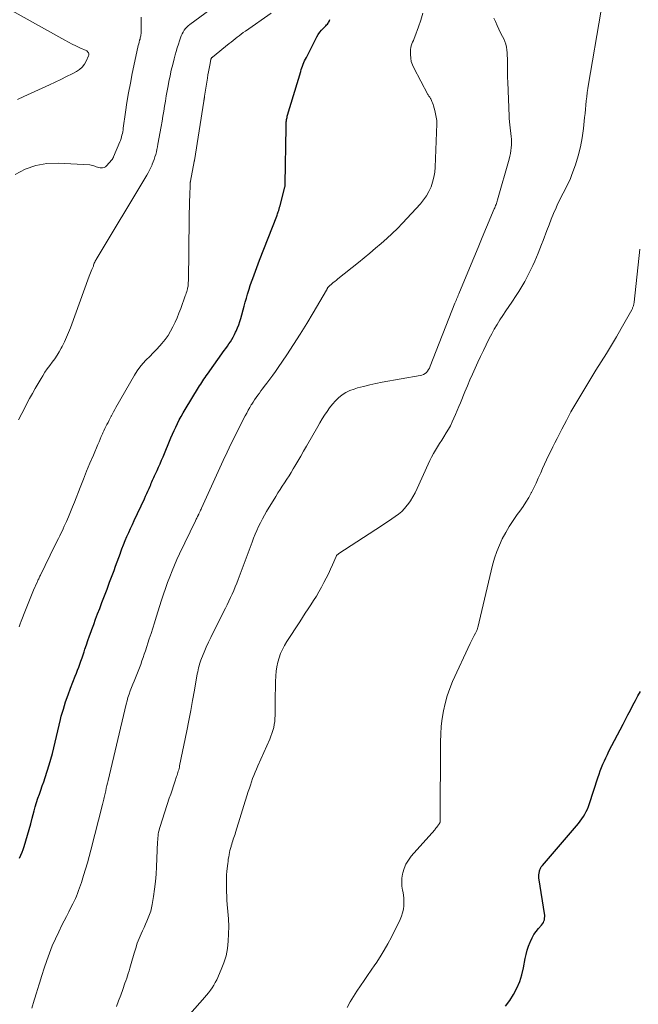
# Model space of a CAD drawing. Units: feet. Extents: x 2010000 to 2015018, y 520000 to 525000.
# Drawn here: x 2010538 to 2010652, y 523571 to 523751 of the extents above; entities that cross this region are included whole.
import ezdxf

# ---------------------------------------------------------------- set-up
doc = ezdxf.new("R2010")
doc.units = ezdxf.units.FT
doc.header["$LTSCALE"] = 100
doc.header["$MEASUREMENT"] = 0
doc.layers.add('CONTOUR INDEX', color=32, linetype='Continuous', lineweight=25)
doc.layers.add('CONTOUR INTERMEDIATE', color=40, linetype='Continuous', lineweight=15)

msp = doc.modelspace()

# ---------------------------------------------------------------- linework, layer by layer
at = {"layer": 'CONTOUR INDEX', "flags": 128}
for points, elevation in [([(2010538.35, 523597.68), (2010538.59, 523598.21), (2010538.82, 523598.74), (2010539.01, 523599.28), (2010539.19, 523599.83), (2010539.48, 523600.81), (2010539.79, 523601.86), (2010540.09, 523602.9), (2010540.39, 523603.95), (2010540.67, 523605), (2010541.02, 523606.32), (2010541.24, 523607.09), (2010541.47, 523607.87), (2010541.72, 523608.63), (2010541.99, 523609.39), (2010542.26, 523610.15), (2010542.52, 523610.91), (2010542.78, 523611.67), (2010543.04, 523612.43), (2010543.8, 523614.77), (2010544.11, 523615.79), (2010544.4, 523616.82), (2010544.66, 523617.86), (2010544.88, 523618.91), (2010545.1, 523619.96), (2010545.34, 523621.01), (2010545.59, 523622.05), (2010545.86, 523623.09), (2010546.01, 523623.66), (2010546.38, 523624.97), (2010546.79, 523626.28), (2010547.24, 523627.57), (2010547.72, 523628.84), (2010548.57, 523631), (2010548.79, 523631.55), (2010549, 523632.11), (2010549.21, 523632.67), (2010549.42, 523633.22), (2010549.61, 523633.78), (2010549.81, 523634.35), (2010550, 523634.91), (2010550.19, 523635.47), (2010550.35, 523635.96), (2010550.61, 523636.77), (2010550.89, 523637.57), (2010551.17, 523638.37), (2010551.46, 523639.17), (2010551.58, 523639.53), (2010551.94, 523640.5), (2010552.3, 523641.47), (2010552.67, 523642.45), (2010553.04, 523643.42), (2010553.45, 523644.48), (2010553.93, 523645.73), (2010554.4, 523646.97), (2010554.87, 523648.22), (2010555.33, 523649.47), (2010555.68, 523650.39), (2010555.96, 523651.18), (2010556.25, 523651.97), (2010556.54, 523652.75), (2010556.83, 523653.54), (2010556.85, 523653.59), (2010557.13, 523654.35), (2010557.42, 523655.1), (2010557.73, 523655.85), (2010558.04, 523656.6), (2010558.36, 523657.34), (2010558.69, 523658.09), (2010559.03, 523658.82), (2010559.37, 523659.56), (2010561.23, 523663.51), (2010561.45, 523663.98), (2010561.67, 523664.45), (2010561.88, 523664.93), (2010562.1, 523665.4), (2010562.28, 523665.82), (2010562.4, 523666.09), (2010562.51, 523666.35), (2010562.63, 523666.62), (2010562.75, 523666.89), (2010562.87, 523667.16), (2010562.99, 523667.43), (2010563.11, 523667.7), (2010563.23, 523667.97), (2010563.55, 523668.68), (2010563.83, 523669.31), (2010564.11, 523669.94), (2010564.38, 523670.57), (2010564.65, 523671.2), (2010566.1, 523674.66), (2010566.39, 523675.32), (2010566.69, 523675.99), (2010567, 523676.65), (2010567.31, 523677.3), (2010567.64, 523677.95), (2010567.99, 523678.6), (2010568.34, 523679.23), (2010568.72, 523679.86), (2010571.17, 523683.89), (2010571.37, 523684.2), (2010571.56, 523684.51), (2010571.76, 523684.82), (2010571.96, 523685.12), (2010572.16, 523685.42), (2010572.37, 523685.72), (2010572.58, 523686.02), (2010572.79, 523686.32), (2010575.89, 523690.66), (2010576.18, 523691.06), (2010576.46, 523691.47), (2010576.74, 523691.88), (2010577.02, 523692.29), (2010577.28, 523692.71), (2010577.53, 523693.14), (2010577.76, 523693.58), (2010577.97, 523694.03), (2010578.07, 523694.25), (2010578.31, 523694.82), (2010578.53, 523695.39), (2010578.72, 523695.98), (2010578.9, 523696.57), (2010579.52, 523698.78), (2010579.73, 523699.52), (2010579.95, 523700.27), (2010580.17, 523701.02), (2010580.39, 523701.76), (2010580.43, 523701.89), (2010580.65, 523702.57), (2010580.87, 523703.24), (2010581.11, 523703.9), (2010581.35, 523704.57), (2010581.6, 523705.23), (2010581.85, 523705.89), (2010582.11, 523706.55), (2010582.36, 523707.21), (2010585.49, 523715.31), (2010585.56, 523715.5), (2010585.63, 523715.69), (2010585.7, 523715.88), (2010585.77, 523716.07), (2010585.82, 523716.21), (2010585.86, 523716.33), (2010585.9, 523716.45), (2010585.93, 523716.57), (2010585.97, 523716.69), (2010586, 523716.81), (2010586.03, 523716.93), (2010586.07, 523717.05), (2010586.1, 523717.17), (2010587, 523720.68), (2010587.03, 523720.78), (2010587.05, 523720.95), (2010587.05, 523721.02), (2010587.06, 523721.09), (2010587.06, 523721.16), (2010587.06, 523721.23), (2010587.21, 523731.61), (2010587.22, 523731.77), (2010587.22, 523731.93), (2010587.23, 523732.09), (2010587.23, 523732.25), (2010587.24, 523732.41), (2010587.25, 523732.57), (2010587.27, 523732.73), (2010587.3, 523732.89), (2010587.31, 523732.98), (2010587.35, 523733.19), (2010587.39, 523733.39), (2010587.44, 523733.59), (2010587.5, 523733.79), (2010589.89, 523741.82), (2010589.99, 523742.15), (2010590.1, 523742.48), (2010590.22, 523742.8), (2010590.35, 523743.12), (2010590.48, 523743.44), (2010590.62, 523743.75), (2010590.77, 523744.06), (2010590.93, 523744.37), (2010592.87, 523748.12), (2010593.12, 523748.56), (2010593.4, 523748.98), (2010593.72, 523749.37), (2010594.07, 523749.75), (2010594.52, 523750.19), (2010594.65, 523750.33), (2010594.78, 523750.48), (2010594.9, 523750.63), (2010595.01, 523750.79), (2010595.1, 523750.96), (2010595.19, 523751.13), (2010595.24, 523751.31)], 1000), ([(2010627.44, 523570.54), (2010628.21, 523571.6), (2010628.93, 523572.7), (2010629.53, 523573.86), (2010630.05, 523575.06), (2010630.45, 523576.3), (2010630.75, 523577.58), (2010631.07, 523579.26), (2010631.23, 523580.03), (2010631.43, 523580.79), (2010631.67, 523581.53), (2010631.95, 523582.27), (2010632.01, 523582.42), (2010632.3, 523583.05), (2010632.64, 523583.66), (2010633.05, 523584.23), (2010633.49, 523584.78), (2010634.06, 523585.39), (2010634.23, 523585.62), (2010634.38, 523585.86), (2010634.49, 523586.12), (2010634.57, 523586.39), (2010634.61, 523586.67), (2010634.64, 523586.96), (2010634.63, 523587.24), (2010634.6, 523587.53), (2010633.61, 523593.67), (2010633.57, 523593.98), (2010633.56, 523594.29), (2010633.57, 523594.6), (2010633.61, 523594.91), (2010633.66, 523595.22), (2010633.69, 523595.37), (2010633.73, 523595.52), (2010633.78, 523595.66), (2010633.85, 523595.8), (2010633.92, 523595.93), (2010634, 523596.06), (2010634.09, 523596.19), (2010634.19, 523596.31), (2010640.81, 523604.02), (2010641.14, 523604.43), (2010641.44, 523604.85), (2010641.73, 523605.28), (2010641.99, 523605.73), (2010642.22, 523606.2), (2010642.44, 523606.67), (2010642.63, 523607.16), (2010642.81, 523607.65), (2010644.37, 523612.41), (2010644.58, 523613.04), (2010644.8, 523613.65), (2010645.04, 523614.26), (2010645.29, 523614.87), (2010645.56, 523615.47), (2010645.83, 523616.07), (2010646.12, 523616.66), (2010646.41, 523617.24), (2010648.98, 523622.22), (2010649.43, 523623.08), (2010649.88, 523623.95), (2010650.33, 523624.81), (2010650.79, 523625.67), (2010651.25, 523626.53), (2010651.72, 523627.38), (2010652.2, 523628.23)], 1020)]:
    msp.add_lwpolyline(points, dxfattribs=dict(at, elevation=elevation))
at = {"layer": 'CONTOUR INTERMEDIATE', "flags": 128}
for points, elevation in [([(2010537.98, 523736.67), (2010539.15, 523737.23), (2010543.87, 523739.35), (2010544.91, 523739.83), (2010545.95, 523740.33), (2010546.97, 523740.85), (2010547.99, 523741.38), (2010548.81, 523741.81), (2010549.36, 523742.19), (2010549.85, 523742.62), (2010550.24, 523743.13), (2010550.58, 523743.71), (2010551.01, 523744.67), (2010551.05, 523744.81), (2010551.06, 523744.95), (2010551.03, 523745.09), (2010550.98, 523745.23), (2010550.89, 523745.36), (2010550.79, 523745.47), (2010550.67, 523745.56), (2010550.54, 523745.63), (2010549.41, 523746.15), (2010548.7, 523746.48), (2010548.01, 523746.82), (2010547.32, 523747.18), (2010546.63, 523747.55), (2010534.92, 523754.06)], 984), ([(2010538.18, 523677.97), (2010538.76, 523679.14), (2010539.36, 523680.29), (2010539.96, 523681.44), (2010540.19, 523681.87), (2010540.7, 523682.8), (2010541.22, 523683.72), (2010541.75, 523684.63), (2010542.3, 523685.54), (2010542.6, 523686.04), (2010543.01, 523686.68), (2010543.43, 523687.32), (2010543.88, 523687.94), (2010544.33, 523688.56), (2010544.79, 523689.17), (2010545.22, 523689.8), (2010545.61, 523690.46), (2010545.99, 523691.12), (2010546.15, 523691.43), (2010546.58, 523692.26), (2010546.98, 523693.11), (2010547.34, 523693.97), (2010547.68, 523694.84), (2010551.12, 523704.28), (2010551.24, 523704.6), (2010551.36, 523704.91), (2010551.49, 523705.22), (2010551.63, 523705.54), (2010551.89, 523706.13), (2010551.89, 523706.14), (2010551.9, 523706.16), (2010551.9, 523706.17), (2010551.91, 523706.19), (2010551.92, 523706.25), (2010551.92, 523706.27), (2010551.92, 523706.29), (2010551.93, 523706.3), (2010551.93, 523706.32), (2010552.06, 523706.66), (2010552.14, 523706.84), (2010552.22, 523707.02), (2010552.31, 523707.2), (2010552.41, 523707.37), (2010561.66, 523722.79), (2010561.93, 523723.26), (2010562.18, 523723.73), (2010562.42, 523724.21), (2010562.64, 523724.69), (2010562.69, 523724.8), (2010562.87, 523725.24), (2010563.04, 523725.69), (2010563.18, 523726.14), (2010563.32, 523726.6), (2010563.43, 523727.06), (2010563.54, 523727.52), (2010563.64, 523727.99), (2010563.73, 523728.46), (2010564.32, 523731.74), (2010564.48, 523732.67), (2010564.64, 523733.6), (2010564.79, 523734.53), (2010564.94, 523735.46), (2010565.09, 523736.39), (2010565.25, 523737.32), (2010565.41, 523738.25), (2010565.59, 523739.17), (2010565.74, 523739.96), (2010565.95, 523741), (2010566.17, 523742.04), (2010566.43, 523743.07), (2010566.69, 523744.09), (2010566.9, 523744.84), (2010567.08, 523745.49), (2010567.27, 523746.13), (2010567.47, 523746.78), (2010567.68, 523747.42), (2010567.87, 523747.98), (2010568, 523748.33), (2010568.15, 523748.68), (2010568.33, 523749.01), (2010568.53, 523749.34), (2010568.75, 523749.65), (2010569, 523749.93), (2010569.27, 523750.19), (2010569.57, 523750.43), (2010574.15, 523753.74)], 992), ([(2010538.26, 523640.03), (2010538.45, 523640.57), (2010538.65, 523641.11), (2010539.43, 523643.11), (2010539.79, 523644.02), (2010540.16, 523644.93), (2010540.54, 523645.84), (2010540.92, 523646.74), (2010541.56, 523648.21), (2010541.63, 523648.37), (2010541.71, 523648.54), (2010541.78, 523648.7), (2010541.86, 523648.87), (2010541.93, 523649.03), (2010542.01, 523649.19), (2010542.09, 523649.36), (2010542.17, 523649.52), (2010544.83, 523654.94), (2010545.04, 523655.39), (2010545.26, 523655.83), (2010545.48, 523656.26), (2010545.71, 523656.7), (2010545.93, 523657.14), (2010546.14, 523657.58), (2010546.35, 523658.03), (2010546.55, 523658.48), (2010546.94, 523659.35), (2010547.32, 523660.23), (2010547.7, 523661.12), (2010548.06, 523662.02), (2010548.42, 523662.92), (2010549.47, 523665.6), (2010550.06, 523667.08), (2010550.65, 523668.56), (2010551.26, 523670.03), (2010551.88, 523671.5), (2010552.71, 523673.45), (2010552.92, 523673.94), (2010553.13, 523674.42), (2010553.34, 523674.91), (2010553.56, 523675.4), (2010553.64, 523675.59), (2010553.82, 523675.97), (2010554, 523676.36), (2010554.19, 523676.75), (2010554.38, 523677.13), (2010554.57, 523677.51), (2010554.77, 523677.89), (2010554.96, 523678.27), (2010555.16, 523678.65), (2010555.18, 523678.68), (2010555.38, 523679.07), (2010555.59, 523679.46), (2010555.81, 523679.85), (2010556.02, 523680.24), (2010559.43, 523686.18), (2010559.9, 523686.93), (2010560.41, 523687.64), (2010560.98, 523688.32), (2010561.58, 523688.96), (2010562.21, 523689.58), (2010562.83, 523690.22), (2010563.44, 523690.86), (2010564.04, 523691.51), (2010564.46, 523691.98), (2010565.05, 523692.68), (2010565.58, 523693.42), (2010566.05, 523694.2), (2010566.48, 523695.01), (2010566.86, 523695.85), (2010567.22, 523696.69), (2010567.56, 523697.54), (2010567.89, 523698.4), (2010568.73, 523700.67), (2010568.83, 523700.94), (2010568.92, 523701.21), (2010569, 523701.48), (2010569.08, 523701.75), (2010569.13, 523701.95), (2010569.17, 523702.12), (2010569.21, 523702.3), (2010569.24, 523702.47), (2010569.26, 523702.65), (2010569.27, 523702.83), (2010569.28, 523703), (2010569.29, 523703.18), (2010569.3, 523703.36), (2010569.46, 523714.83), (2010569.47, 523715.89), (2010569.49, 523716.95), (2010569.52, 523718.01), (2010569.55, 523719.07), (2010569.6, 523721.02), (2010569.6, 523721.1), (2010569.61, 523721.18), (2010569.62, 523721.27), (2010569.63, 523721.35), (2010569.65, 523721.43), (2010569.66, 523721.52), (2010569.67, 523721.6), (2010569.69, 523721.68), (2010570.37, 523725.31), (2010570.38, 523725.33), (2010570.38, 523725.34), (2010570.38, 523725.36), (2010570.39, 523725.38), (2010570.4, 523725.44), (2010570.4, 523725.46), (2010570.4, 523725.47), (2010570.4, 523725.49), (2010570.41, 523725.51), (2010572.13, 523736.35), (2010572.14, 523736.42), (2010572.15, 523736.48), (2010572.16, 523736.55), (2010572.17, 523736.61), (2010572.18, 523736.68), (2010572.19, 523736.74), (2010572.2, 523736.81), (2010572.21, 523736.87), (2010572.22, 523736.91), (2010572.23, 523736.99), (2010572.24, 523737.08), (2010572.26, 523737.16), (2010572.27, 523737.25), (2010572.78, 523740.56), (2010572.88, 523741.16), (2010572.98, 523741.76), (2010573.09, 523742.35), (2010573.21, 523742.95), (2010573.42, 523744), (2010573.44, 523744.07), (2010573.46, 523744.13), (2010573.49, 523744.18), (2010573.53, 523744.24), (2010573.57, 523744.29), (2010573.62, 523744.34), (2010573.66, 523744.38), (2010573.71, 523744.43), (2010576.75, 523746.91), (2010577.12, 523747.2), (2010577.49, 523747.5), (2010577.86, 523747.79), (2010578.23, 523748.08), (2010578.6, 523748.36), (2010578.98, 523748.64), (2010579.36, 523748.92), (2010579.75, 523749.19), (2010584.45, 523752.48)], 996), ([(2010540.59, 523570.16), (2010541.04, 523571.66), (2010541.49, 523573.16), (2010541.57, 523573.41), (2010541.99, 523574.79), (2010542.42, 523576.16), (2010542.87, 523577.53), (2010543.33, 523578.89), (2010543.82, 523580.24), (2010544.35, 523581.58), (2010544.93, 523582.89), (2010545.55, 523584.19), (2010546.13, 523585.37), (2010546.54, 523586.18), (2010546.95, 523586.99), (2010547.36, 523587.81), (2010547.77, 523588.62), (2010548.12, 523589.3), (2010548.35, 523589.77), (2010548.58, 523590.25), (2010548.78, 523590.73), (2010548.98, 523591.22), (2010549.17, 523591.71), (2010549.35, 523592.21), (2010549.53, 523592.71), (2010549.69, 523593.21), (2010550.1, 523594.49), (2010550.46, 523595.64), (2010550.8, 523596.79), (2010551.12, 523597.95), (2010551.43, 523599.11), (2010553.56, 523607.5), (2010553.63, 523607.75), (2010553.69, 523608), (2010553.75, 523608.25), (2010553.81, 523608.5), (2010553.87, 523608.75), (2010553.93, 523609), (2010553.99, 523609.25), (2010554.04, 523609.5), (2010554.15, 523609.97), (2010554.26, 523610.46), (2010554.37, 523610.95), (2010554.49, 523611.43), (2010554.6, 523611.92), (2010557.9, 523625.88), (2010558.06, 523626.5), (2010558.23, 523627.11), (2010558.43, 523627.72), (2010558.65, 523628.33), (2010558.88, 523628.93), (2010559.12, 523629.53), (2010559.37, 523630.12), (2010559.62, 523630.72), (2010559.87, 523631.34), (2010560.12, 523631.94), (2010560.35, 523632.55), (2010560.57, 523633.16), (2010560.79, 523633.79), (2010561.01, 523634.41), (2010561.22, 523635.03), (2010561.42, 523635.66), (2010562.14, 523637.86), (2010562.46, 523638.84), (2010562.78, 523639.82), (2010563.09, 523640.81), (2010563.4, 523641.79), (2010564.39, 523644.94), (2010564.74, 523646.02), (2010565.1, 523647.09), (2010565.48, 523648.16), (2010565.88, 523649.23), (2010566.3, 523650.28), (2010566.73, 523651.33), (2010567.2, 523652.37), (2010567.68, 523653.4), (2010570.6, 523659.49), (2010570.68, 523659.64), (2010570.75, 523659.79), (2010570.83, 523659.93), (2010570.9, 523660.08), (2010570.99, 523660.25), (2010571.03, 523660.32), (2010571.06, 523660.38), (2010571.09, 523660.44), (2010571.12, 523660.5), (2010571.15, 523660.56), (2010571.18, 523660.63), (2010571.21, 523660.69), (2010571.24, 523660.75), (2010571.36, 523661.02), (2010571.45, 523661.22), (2010571.54, 523661.42), (2010571.63, 523661.62), (2010571.72, 523661.82), (2010575.7, 523670.52), (2010576.42, 523672.07), (2010577.16, 523673.62), (2010577.92, 523675.15), (2010578.69, 523676.68), (2010579.73, 523678.72), (2010580, 523679.22), (2010580.27, 523679.72), (2010580.55, 523680.21), (2010580.84, 523680.7), (2010580.92, 523680.82), (2010581.18, 523681.24), (2010581.45, 523681.66), (2010581.73, 523682.07), (2010582.02, 523682.47), (2010582.31, 523682.87), (2010582.61, 523683.27), (2010582.91, 523683.67), (2010583.21, 523684.07), (2010583.69, 523684.69), (2010584.23, 523685.41), (2010584.76, 523686.13), (2010585.27, 523686.86), (2010585.78, 523687.59), (2010587.33, 523689.89), (2010588.58, 523691.79), (2010589.81, 523693.7), (2010591.01, 523695.64), (2010592.18, 523697.59), (2010594.63, 523701.75), (2010594.67, 523701.82), (2010594.71, 523701.9), (2010594.75, 523701.97), (2010594.79, 523702.05), (2010594.81, 523702.09), (2010594.83, 523702.14), (2010594.87, 523702.2), (2010594.9, 523702.25), (2010594.94, 523702.31), (2010594.97, 523702.36), (2010595.02, 523702.41), (2010595.06, 523702.45), (2010595.11, 523702.49), (2010595.58, 523702.88), (2010595.86, 523703.11), (2010596.14, 523703.34), (2010596.43, 523703.57), (2010596.71, 523703.8), (2010600.48, 523706.83), (2010601.53, 523707.68), (2010602.57, 523708.54), (2010603.62, 523709.4), (2010604.65, 523710.28), (2010605.67, 523711.17), (2010606.66, 523712.09), (2010607.62, 523713.04), (2010608.56, 523714.02), (2010611.84, 523717.56), (2010612.42, 523718.27), (2010612.96, 523719.02), (2010613.4, 523719.82), (2010613.79, 523720.66), (2010614.08, 523721.54), (2010614.32, 523722.43), (2010614.46, 523723.34), (2010614.54, 523724.26), (2010614.84, 523732.2), (2010614.84, 523732.29), (2010614.84, 523732.39), (2010614.84, 523732.48), (2010614.84, 523732.57), (2010614.83, 523732.75), (2010614.83, 523732.84), (2010614.73, 523733.44), (2010614.67, 523733.75), (2010614.61, 523734.05), (2010614.54, 523734.34), (2010614.47, 523734.64), (2010614.23, 523735.53), (2010614.15, 523735.78), (2010614.06, 523736.03), (2010613.96, 523736.27), (2010613.85, 523736.51), (2010613.72, 523736.76), (2010613.67, 523736.87), (2010613.6, 523736.98), (2010613.54, 523737.08), (2010613.47, 523737.19), (2010613.4, 523737.29), (2010613.33, 523737.4), (2010613.27, 523737.5), (2010613.21, 523737.61), (2010610.63, 523742.46), (2010610.37, 523743.04), (2010610.17, 523743.64), (2010610.06, 523744.25), (2010610.01, 523744.89), (2010610, 523745.46), (2010610.02, 523745.82), (2010610.07, 523746.17), (2010610.16, 523746.5), (2010610.27, 523746.84), (2010610.41, 523747.17), (2010610.55, 523747.5), (2010610.68, 523747.83), (2010610.81, 523748.17), (2010611.51, 523749.98), (2010611.92, 523751.23), (2010612.26, 523752.5)], 1004), ([(2010567.59, 523566.9), (2010571.89, 523571.72), (2010572.26, 523572.15), (2010572.63, 523572.57), (2010572.98, 523573.01), (2010573.33, 523573.45), (2010573.66, 523573.9), (2010573.97, 523574.37), (2010574.24, 523574.86), (2010574.49, 523575.36), (2010575.33, 523577.25), (2010575.82, 523578.51), (2010576.21, 523579.79), (2010576.46, 523581.11), (2010576.62, 523582.45), (2010576.68, 523583.81), (2010576.69, 523585.17), (2010576.64, 523586.53), (2010576.56, 523587.88), (2010576.44, 523589.18), (2010576.38, 523589.94), (2010576.33, 523590.7), (2010576.29, 523591.47), (2010576.26, 523592.23), (2010576.26, 523593), (2010576.27, 523593.76), (2010576.31, 523594.53), (2010576.38, 523595.29), (2010576.52, 523596.67), (2010576.57, 523597.08), (2010576.62, 523597.48), (2010576.69, 523597.88), (2010576.76, 523598.28), (2010576.77, 523598.33), (2010576.84, 523598.7), (2010576.93, 523599.08), (2010577.02, 523599.45), (2010577.12, 523599.82), (2010577.15, 523599.94), (2010577.24, 523600.25), (2010577.33, 523600.56), (2010577.43, 523600.86), (2010577.54, 523601.17), (2010577.64, 523601.47), (2010577.75, 523601.78), (2010577.85, 523602.09), (2010577.94, 523602.39), (2010580.28, 523609.86), (2010580.48, 523610.46), (2010580.67, 523611.05), (2010580.87, 523611.65), (2010581.08, 523612.24), (2010581.3, 523612.83), (2010581.53, 523613.41), (2010581.77, 523613.99), (2010582.02, 523614.57), (2010584.22, 523619.48), (2010584.44, 523620), (2010584.63, 523620.52), (2010584.79, 523621.06), (2010584.94, 523621.6), (2010585.04, 523622.15), (2010585.13, 523622.7), (2010585.17, 523623.26), (2010585.19, 523623.82), (2010585.19, 523625.12), (2010585.2, 523626.34), (2010585.21, 523627.55), (2010585.25, 523628.77), (2010585.29, 523629.98), (2010585.34, 523631.08), (2010585.41, 523631.92), (2010585.53, 523632.74), (2010585.71, 523633.56), (2010585.93, 523634.36), (2010586.22, 523635.15), (2010586.55, 523635.91), (2010586.94, 523636.65), (2010587.37, 523637.37), (2010589.71, 523640.98), (2010590.22, 523641.76), (2010590.73, 523642.54), (2010591.24, 523643.32), (2010591.76, 523644.1), (2010592.26, 523644.89), (2010592.76, 523645.68), (2010593.23, 523646.49), (2010593.68, 523647.3), (2010594.15, 523648.17), (2010594.58, 523648.97), (2010594.98, 523649.78), (2010595.37, 523650.6), (2010595.74, 523651.43), (2010596.37, 523652.91), (2010596.42, 523653), (2010596.47, 523653.09), (2010596.53, 523653.17), (2010596.6, 523653.25), (2010596.67, 523653.32), (2010596.75, 523653.39), (2010596.83, 523653.45), (2010596.91, 523653.51), (2010604.7, 523658.56), (2010605.34, 523658.98), (2010605.98, 523659.4), (2010606.61, 523659.82), (2010607.24, 523660.24), (2010607.84, 523660.7), (2010608.41, 523661.19), (2010608.93, 523661.73), (2010609.41, 523662.31), (2010609.52, 523662.46), (2010610.01, 523663.15), (2010610.47, 523663.87), (2010610.87, 523664.61), (2010611.24, 523665.38), (2010613.23, 523669.85), (2010613.54, 523670.51), (2010613.86, 523671.16), (2010614.21, 523671.79), (2010614.58, 523672.42), (2010614.97, 523673.04), (2010615.35, 523673.65), (2010615.74, 523674.27), (2010616.13, 523674.88), (2010616.59, 523675.59), (2010616.98, 523676.24), (2010617.35, 523676.9), (2010617.68, 523677.58), (2010617.99, 523678.28), (2010618.28, 523678.98), (2010618.57, 523679.69), (2010618.86, 523680.39), (2010619.16, 523681.1), (2010619.99, 523683.11), (2010620.45, 523684.2), (2010620.92, 523685.29), (2010621.4, 523686.37), (2010621.88, 523687.45), (2010622.38, 523688.53), (2010622.88, 523689.6), (2010623.39, 523690.67), (2010623.91, 523691.73), (2010624.47, 523692.86), (2010624.92, 523693.73), (2010625.39, 523694.59), (2010625.88, 523695.44), (2010626.4, 523696.27), (2010626.93, 523697.1), (2010627.47, 523697.92), (2010628.02, 523698.73), (2010628.59, 523699.53), (2010628.7, 523699.69), (2010629.3, 523700.58), (2010629.89, 523701.48), (2010630.43, 523702.41), (2010630.96, 523703.35), (2010631.72, 523704.79), (2010632.1, 523705.52), (2010632.46, 523706.26), (2010632.8, 523707.02), (2010633.13, 523707.77), (2010633.45, 523708.54), (2010633.75, 523709.3), (2010634.05, 523710.07), (2010634.34, 523710.84), (2010635.02, 523712.65), (2010635.42, 523713.7), (2010635.83, 523714.74), (2010636.26, 523715.78), (2010636.7, 523716.81), (2010637, 523717.48), (2010637.32, 523718.17), (2010637.64, 523718.85), (2010637.99, 523719.52), (2010638.36, 523720.18), (2010638.71, 523720.85), (2010639.04, 523721.53), (2010639.34, 523722.22), (2010639.61, 523722.92), (2010640.25, 523724.72), (2010640.76, 523726.34), (2010641.2, 523727.98), (2010641.51, 523729.65), (2010641.74, 523731.33), (2010641.94, 523733.36), (2010642.02, 523734.12), (2010642.09, 523734.88), (2010642.17, 523735.65), (2010642.24, 523736.41), (2010642.32, 523737.18), (2010642.41, 523737.94), (2010642.52, 523738.7), (2010642.64, 523739.45), (2010644.91, 523752.69)], 1012), ([(2010537.52, 523722.95), (2010539.39, 523723.89), (2010541.33, 523724.59), (2010543.36, 523724.92), (2010545.46, 523725), (2010551.21, 523724.68), (2010551.46, 523724.65), (2010551.7, 523724.6), (2010551.94, 523724.52), (2010552.17, 523724.43), (2010552.4, 523724.33), (2010552.64, 523724.25), (2010552.88, 523724.19), (2010553.13, 523724.14), (2010553.26, 523724.13), (2010553.56, 523724.13), (2010553.84, 523724.19), (2010554.09, 523724.33), (2010554.32, 523724.52), (2010555.27, 523725.6), (2010555.32, 523725.67), (2010555.37, 523725.73), (2010555.41, 523725.8), (2010555.45, 523725.87), (2010555.49, 523725.95), (2010555.52, 523726.02), (2010555.56, 523726.09), (2010555.59, 523726.17), (2010556.72, 523728.88), (2010556.84, 523729.18), (2010556.95, 523729.49), (2010557.04, 523729.81), (2010557.13, 523730.12), (2010557.2, 523730.44), (2010557.26, 523730.76), (2010557.32, 523731.08), (2010557.37, 523731.41), (2010557.77, 523734.33), (2010558.04, 523736.11), (2010558.34, 523737.89), (2010558.67, 523739.66), (2010559.02, 523741.42), (2010560.05, 523746.24), (2010560.12, 523746.56), (2010560.2, 523746.88), (2010560.28, 523747.19), (2010560.37, 523747.51), (2010560.44, 523747.75), (2010560.49, 523747.94), (2010560.54, 523748.14), (2010560.57, 523748.33), (2010560.6, 523748.53), (2010560.62, 523748.73), (2010560.64, 523748.93), (2010560.65, 523749.13), (2010560.65, 523749.34), (2010560.67, 523751.78)], 988), ([(2010556.12, 523570.48), (2010556.51, 523571.51), (2010556.89, 523572.54), (2010557.26, 523573.58), (2010557.68, 523574.75), (2010557.84, 523575.2), (2010557.99, 523575.65), (2010558.14, 523576.11), (2010558.28, 523576.56), (2010558.42, 523577.02), (2010558.56, 523577.48), (2010558.69, 523577.94), (2010558.83, 523578.39), (2010559.36, 523580.25), (2010559.64, 523581.16), (2010559.94, 523582.06), (2010560.29, 523582.94), (2010560.66, 523583.82), (2010560.91, 523584.37), (2010561.17, 523584.96), (2010561.44, 523585.55), (2010561.7, 523586.15), (2010561.96, 523586.74), (2010562.19, 523587.34), (2010562.4, 523587.95), (2010562.56, 523588.57), (2010562.68, 523589.2), (2010562.92, 523590.64), (2010563.12, 523592), (2010563.28, 523593.36), (2010563.4, 523594.73), (2010563.48, 523596.1), (2010563.66, 523600.68), (2010563.68, 523601.03), (2010563.71, 523601.38), (2010563.74, 523601.73), (2010563.79, 523602.08), (2010563.85, 523602.42), (2010563.92, 523602.77), (2010564.01, 523603.11), (2010564.11, 523603.44), (2010565.81, 523608.67), (2010566.06, 523609.41), (2010566.31, 523610.15), (2010566.56, 523610.89), (2010566.81, 523611.63), (2010567.15, 523612.62), (2010567.23, 523612.87), (2010567.31, 523613.11), (2010567.39, 523613.36), (2010567.46, 523613.61), (2010567.53, 523613.86), (2010567.59, 523614.11), (2010567.65, 523614.36), (2010567.7, 523614.61), (2010569, 523621), (2010569.37, 523622.86), (2010569.73, 523624.71), (2010570.08, 523626.57), (2010570.41, 523628.43), (2010570.94, 523631.43), (2010571.01, 523631.79), (2010571.08, 523632.16), (2010571.17, 523632.52), (2010571.26, 523632.88), (2010571.36, 523633.23), (2010571.47, 523633.58), (2010571.59, 523633.93), (2010571.73, 523634.27), (2010572.19, 523635.41), (2010572.58, 523636.31), (2010572.98, 523637.21), (2010573.4, 523638.1), (2010573.83, 523638.98), (2010576.11, 523643.45), (2010576.43, 523644.1), (2010576.74, 523644.75), (2010577.05, 523645.4), (2010577.34, 523646.06), (2010577.63, 523646.72), (2010577.9, 523647.39), (2010578.17, 523648.06), (2010578.43, 523648.73), (2010580.99, 523655.56), (2010581.27, 523656.29), (2010581.56, 523657.01), (2010581.87, 523657.72), (2010582.18, 523658.43), (2010582.52, 523659.13), (2010582.87, 523659.82), (2010583.24, 523660.5), (2010583.63, 523661.17), (2010585.31, 523663.95), (2010585.7, 523664.59), (2010586.1, 523665.22), (2010586.51, 523665.84), (2010586.93, 523666.46), (2010587.35, 523667.08), (2010587.76, 523667.71), (2010588.15, 523668.34), (2010588.53, 523668.98), (2010588.84, 523669.51), (2010589.37, 523670.43), (2010589.9, 523671.34), (2010590.43, 523672.25), (2010590.96, 523673.17), (2010593.01, 523676.73), (2010593.43, 523677.43), (2010593.85, 523678.13), (2010594.28, 523678.83), (2010594.73, 523679.52), (2010595.2, 523680.18), (2010595.7, 523680.83), (2010596.25, 523681.43), (2010596.83, 523682), (2010596.85, 523682.02), (2010597.49, 523682.54), (2010598.17, 523682.99), (2010598.91, 523683.34), (2010599.68, 523683.62), (2010600.31, 523683.81), (2010601.43, 523684.11), (2010602.56, 523684.4), (2010603.69, 523684.64), (2010604.84, 523684.86), (2010611.81, 523686.08), (2010612.12, 523686.17), (2010612.42, 523686.29), (2010612.69, 523686.46), (2010612.94, 523686.67), (2010613.15, 523686.92), (2010613.35, 523687.19), (2010613.51, 523687.47), (2010613.65, 523687.78), (2010618.17, 523699.32), (2010618.22, 523699.45), (2010618.27, 523699.58), (2010618.33, 523699.71), (2010618.38, 523699.84), (2010618.47, 523700.08), (2010618.57, 523700.33), (2010618.67, 523700.58), (2010618.77, 523700.83), (2010618.88, 523701.08), (2010620.84, 523705.77), (2010621.62, 523707.65), (2010622.41, 523709.52), (2010623.19, 523711.4), (2010623.98, 523713.27), (2010625.38, 523716.62), (2010625.47, 523716.82), (2010625.55, 523717.02), (2010625.63, 523717.23), (2010625.7, 523717.43), (2010625.78, 523717.64), (2010625.85, 523717.85), (2010625.91, 523718.06), (2010625.97, 523718.27), (2010628.11, 523725.76), (2010628.23, 523726.27), (2010628.35, 523726.78), (2010628.43, 523727.3), (2010628.49, 523727.82), (2010628.53, 523728.34), (2010628.54, 523728.86), (2010628.52, 523729.38), (2010628.47, 523729.91), (2010628.23, 523732.03), (2010628.21, 523732.22), (2010628.19, 523732.42), (2010628.17, 523732.61), (2010628.15, 523732.81), (2010628.13, 523733), (2010628.12, 523733.2), (2010628.11, 523733.39), (2010628.1, 523733.59), (2010627.84, 523739.87), (2010627.81, 523740.68), (2010627.79, 523741.48), (2010627.78, 523742.29), (2010627.78, 523743.09), (2010627.79, 523743.65), (2010627.78, 523744.18), (2010627.77, 523744.7), (2010627.74, 523745.23), (2010627.69, 523745.76), (2010627.62, 523746.28), (2010627.5, 523746.79), (2010627.32, 523747.28), (2010627.11, 523747.76), (2010626.89, 523748.18), (2010626.55, 523748.86), (2010626.22, 523749.55), (2010625.9, 523750.24), (2010625.59, 523750.94), (2010625.32, 523751.57)], 1008), ([(2010598.42, 523570.33), (2010598.98, 523571.34), (2010599.57, 523572.34), (2010600.19, 523573.32), (2010600.84, 523574.28), (2010601.5, 523575.23), (2010602.16, 523576.18), (2010602.82, 523577.14), (2010603.48, 523578.09), (2010603.73, 523578.45), (2010604.48, 523579.61), (2010605.2, 523580.78), (2010605.87, 523581.98), (2010606.51, 523583.2), (2010608.11, 523586.43), (2010608.36, 523587.04), (2010608.57, 523587.66), (2010608.71, 523588.3), (2010608.79, 523588.96), (2010608.81, 523589.62), (2010608.79, 523590.28), (2010608.72, 523590.94), (2010608.6, 523591.59), (2010608.56, 523591.77), (2010608.45, 523592.51), (2010608.41, 523593.25), (2010608.45, 523593.99), (2010608.56, 523594.73), (2010608.62, 523594.97), (2010608.86, 523595.8), (2010609.19, 523596.59), (2010609.63, 523597.32), (2010610.16, 523598.01), (2010614.46, 523602.87), (2010614.57, 523603), (2010614.68, 523603.13), (2010614.8, 523603.27), (2010614.91, 523603.4), (2010614.94, 523603.44), (2010615.03, 523603.56), (2010615.12, 523603.68), (2010615.2, 523603.81), (2010615.28, 523603.94), (2010615.41, 523604.16), (2010615.41, 523604.18), (2010615.42, 523604.2), (2010615.43, 523604.21), (2010615.43, 523604.23), (2010615.46, 523604.3), (2010615.46, 523604.32), (2010615.46, 523604.34), (2010615.47, 523604.36), (2010615.47, 523604.38), (2010615.52, 523618.98), (2010615.56, 523620.4), (2010615.65, 523621.82), (2010615.82, 523623.23), (2010616.05, 523624.63), (2010616.36, 523626.02), (2010616.73, 523627.38), (2010617.21, 523628.72), (2010617.75, 523630.03), (2010620.95, 523637.01), (2010621.12, 523637.37), (2010621.3, 523637.73), (2010621.49, 523638.08), (2010621.68, 523638.44), (2010621.94, 523638.89), (2010622.01, 523639.01), (2010622.07, 523639.14), (2010622.13, 523639.27), (2010622.19, 523639.4), (2010622.24, 523639.54), (2010622.29, 523639.67), (2010622.33, 523639.81), (2010622.36, 523639.95), (2010625.08, 523651.35), (2010625.42, 523652.6), (2010625.82, 523653.83), (2010626.31, 523655.02), (2010626.85, 523656.2), (2010627.47, 523657.34), (2010628.12, 523658.46), (2010628.83, 523659.54), (2010629.58, 523660.6), (2010630.08, 523661.27), (2010630.65, 523662.07), (2010631.19, 523662.9), (2010631.7, 523663.75), (2010632.17, 523664.62), (2010632.21, 523664.69), (2010632.64, 523665.54), (2010633.05, 523666.39), (2010633.45, 523667.26), (2010633.83, 523668.13), (2010633.9, 523668.27), (2010634.25, 523669.07), (2010634.6, 523669.87), (2010634.97, 523670.66), (2010635.35, 523671.45), (2010635.73, 523672.23), (2010636.12, 523673.01), (2010636.51, 523673.79), (2010636.9, 523674.57), (2010637.76, 523676.27), (2010638.59, 523677.85), (2010639.43, 523679.42), (2010640.31, 523680.97), (2010641.22, 523682.51), (2010642.14, 523684.04), (2010643.07, 523685.56), (2010644.02, 523687.08), (2010644.98, 523688.58), (2010645.93, 523690.11), (2010646.87, 523691.63), (2010647.77, 523693.17), (2010648.67, 523694.72), (2010650.57, 523698.11), (2010650.64, 523698.23), (2010650.7, 523698.35), (2010650.75, 523698.47), (2010650.8, 523698.59), (2010650.81, 523698.62), (2010650.86, 523698.73), (2010650.89, 523698.85), (2010650.92, 523698.96), (2010650.95, 523699.08), (2010650.97, 523699.19), (2010650.98, 523699.31), (2010651, 523699.43), (2010651.01, 523699.54), (2010652.08, 523709.23)], 1016)]:
    msp.add_lwpolyline(points, dxfattribs=dict(at, elevation=elevation))

doc.saveas('drawing.dxf')
